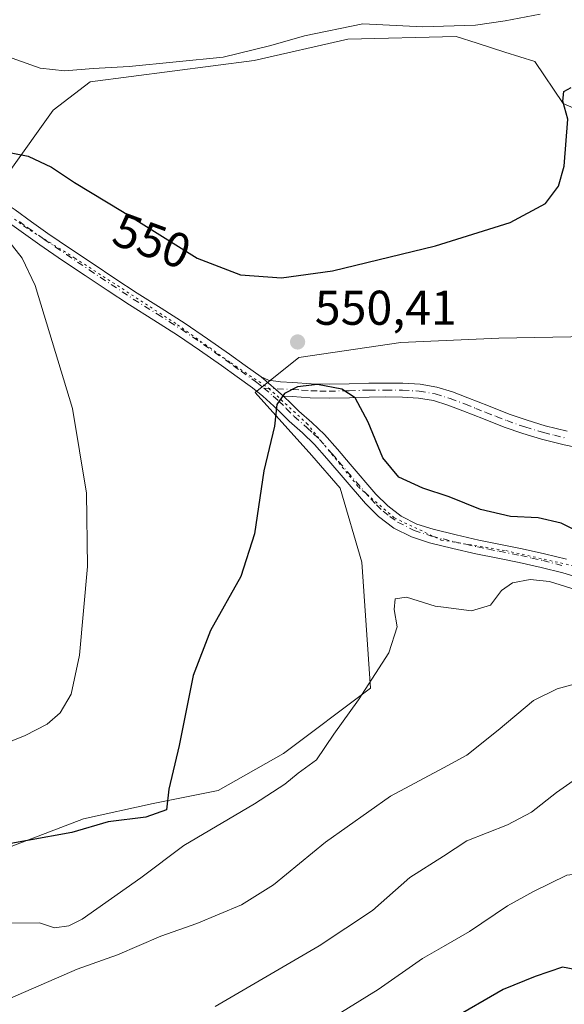
# Model space of a CAD drawing. Units: metres. Extents: x 593835 to 597280, y 4726755 to 4729115.
# Drawn here: x 594315 to 594427, y 4726947 to 4727150 of the extents above; entities that cross this region are included whole.
import ezdxf
from ezdxf.enums import TextEntityAlignment as Align

# ---------------------------------------------------------------- set-up
doc = ezdxf.new("R2010")
doc.units = ezdxf.units.M
doc.header["$MEASUREMENT"] = 0
doc.linetypes.add('DGN Style 4', pattern=[2.6384748266838614, 1.318413404963828, -0.6592067024819142, 0.001648016756204785, -0.6592067024819142])
doc.linetypes.add('DGN Style 5', pattern=[1.1536117293433497, 0.4944050268614355, -0.6592067024819142])
for name, color, linetype, lineweight in [('Camino Cxs', 7, 'Continuous', 0), ('Camino eje', 30, 'DGN Style 4', 13), ('Cultivos herbáceos CxS', 92, 'Continuous', 0), ('Curva de nivel maestra', 30, 'Continuous', 30), ('Curva de nivel normal', 30, 'Continuous', 0), ('Huerta CxS', 92, 'Continuous', 0), ('Matorral CxS', 135, 'Continuous', 0), ('Punto de cota en terreno', 7, 'Continuous', 0), ('Rótulo de curva de nivel directora', 7, 'Continuous', 0), ('Rótulo de punto de cota en terreno', 7, 'Continuous', 0), ('Vía pecuaria eje', 92, 'DGN Style 5', 0)]:
    doc.layers.add(name, color=color, linetype=linetype, lineweight=lineweight)
doc.styles.add('Style-Arial', font='txt')

# ---------------------------------------------------------------- blocks, each defined once
blk = doc.blocks.new('5PATER')
at = {"layer": 'Huerta CxS', "linetype": 'Continuous', "lineweight": 0}
h = blk.add_hatch(color=51, dxfattribs=at)
edge = h.paths.add_edge_path()
edge.add_ellipse((0, 0), major_axis=(-0.1095731443231308, -0.1110710700762829), ratio=0.9994222409660322, start_angle=0, end_angle=360)

msp = doc.modelspace()

# ---------------------------------------------------------------- linework, layer by layer
at = {"layer": 'Camino Cxs', "color": 7, "linetype": 'Continuous', "lineweight": 0, "extrusion": (0.09134930241630203, -0.07844124885080521, 0.9927246725184085), "elevation": -315956.1229736609, "flags": 128}
msp.add_lwpolyline([(3973521.781112901, 2609556.272785359), (3973521.781112902, 2609562.38042919)], dxfattribs=at)
msp.add_lwpolyline([(3973521.781112901, 2609556.272785359), (3973521.781112902, 2609562.38042919)], dxfattribs=at)
at = {"layer": 'Camino Cxs', "color": 7, "linetype": 'Continuous', "lineweight": 0}
for points in [[(594298.8800999997, 4727116.6501, 554.8359000000055), (594302.7200999996, 4727115.670100001, 554.5011999999988), (594306.5701000001, 4727114.690099999, 554.0728999999993), (594310.6501000002, 4727112.950099999, 553.3828999999969), (594314.4200999998, 4727110.470100001, 552.8418999999994), (594317.7701000003, 4727108.040100001, 552.4640000000073), (594321.1300999997, 4727105.640100001, 552.3510999999999), (594325.7500999998, 4727102.5001, 552.0304000000033), (594330.3901000004, 4727099.380100001, 552.0525999999954), (594334.8901000004, 4727096.380100001, 551.7470999999932), (594339.4101, 4727093.4001, 551.6670000000013), (594344.3701, 4727090.290100001, 551.539499999999), (594349.3000999996, 4727087.170100001, 551.5721999999951), (594353.8601000002, 4727084.040100001, 551.3396000000066), (594358.3901000004, 4727080.870100001, 551.1992000000029), (594361.6001000004, 4727078.520099999, 551.1661000000023), (594364.9001000002, 4727076.210100001, 550.8267999999953)], [(594314.4200999998, 4727110.470100001, 552.8418999999994), (594317.7701000003, 4727108.040100001, 552.4640000000073), (594321.1300999997, 4727105.640100001, 552.3510999999999), (594325.7500999998, 4727102.5001, 552.0304000000033), (594330.3901000004, 4727099.380100001, 552.0525999999954), (594334.8901000004, 4727096.380100001, 551.7470999999932), (594339.4101, 4727093.4001, 551.6670000000013), (594344.3701, 4727090.290100001, 551.539499999999), (594349.3000999996, 4727087.170100001, 551.5721999999951), (594353.8601000002, 4727084.040100001, 551.3396000000066), (594358.3901000004, 4727080.870100001, 551.1992000000029), (594361.6001000004, 4727078.520099999, 551.1661000000023), (594364.9001000002, 4727076.210100001, 550.8267999999953), (594369.5000999998, 4727072.2601, 550.0914000000049), (594371.0500999996, 4727070.7301, 549.7847000000038), (594372.6001000004, 4727069.190099999, 549.3839000000007), (594375.2901, 4727066.8101, 548.891499999998), (594377.8901000004, 4727064.340100001, 548.303899999999), (594380.5500999996, 4727061.3301, 548.1708999999975), (594383.1901000004, 4727058.2601, 547.885500000004), (594388.4401000004, 4727052.130100001, 547.8594000000012), (594390.8601000002, 4727049.690099999, 547.9216000000015), (594393.6501000002, 4727047.610099999, 547.6723000000056), (594396.8400999998, 4727045.9901, 547.529999999999), (594400.2100999998, 4727044.9001, 547.3839000000007), (594404.8800999997, 4727043.7501, 547.4051000000036), (594409.5701000001, 4727042.690099999, 547.4796999999963), (594414.0201000003, 4727041.8101, 547.5816000000051), (594418.4700999996, 4727040.920100001, 547.5126000000018), (594423.0201000003, 4727039.880100001, 547.389599999995), (594427.5601000005, 4727038.7401, 547.556700000001)], [(594430.8501000004, 4727034.710100001, 546.3521999999939), (594426.7801000001, 4727035.9801, 546.3736000000063), (594422.3601000002, 4727037.090100001, 546.2838999999949), (594417.8701, 4727038.110099999, 546.5497999999934), (594413.4600999998, 4727038.9901, 546.7222000000038), (594408.9801000003, 4727039.890100001, 546.694399999993), (594404.2200999996, 4727040.950099999, 546.5464999999967), (594399.4301000005, 4727042.140100001, 546.4162999999971), (594395.7500999998, 4727043.3301, 546.5752000000066), (594392.1401000004, 4727045.1601, 546.8647999999957), (594388.9700999996, 4727047.5101, 546.9318000000058), (594386.3201000001, 4727050.190099999, 547.2679000000062), (594378.3901000004, 4727059.450099999, 547.8987000000052), (594375.8300999999, 4727062.350099999, 548.2602999999945), (594373.3501000004, 4727064.690099999, 548.9217000000062), (594370.6300999997, 4727067.100099999, 549.4621000000043), (594369.0301000001, 4727068.690099999, 549.8585000000021), (594367.5201000003, 4727070.1801, 550.1600999999937), (594365.2600999996, 4727072.2401, 550.5434999999999), (594363.1201, 4727073.950099999, 550.9106000000029), (594359.9301000005, 4727076.1801, 551.3454999999958), (594356.7200999996, 4727078.540100001, 551.5488000000041), (594352.2200999996, 4727081.6801, 551.7179999999935), (594347.7200999996, 4727084.780099999, 551.8972999999969), (594342.8400999998, 4727087.860099999, 552.0592000000033), (594337.8601000002, 4727090.9801, 552.2600999999995), (594333.3101000005, 4727093.9901, 552.506899999993), (594328.7901, 4727097.0001, 553.1662999999971), (594324.1401000004, 4727100.130100001, 553.2681000000011), (594319.4901000002, 4727103.280099999, 553.4756999999954), (594316.0900999998, 4727105.710100001, 553.7032999999938), (594312.7901, 4727108.110099999, 554.0289000000049)], [(594430.8501000004, 4727034.710100001, 546.3521999999939), (594426.7801000001, 4727035.9801, 546.3736000000063), (594422.3601000002, 4727037.090100001, 546.2838999999949), (594417.8701, 4727038.110099999, 546.5497999999934), (594413.4600999998, 4727038.9901, 546.7222000000038), (594408.9801000003, 4727039.890100001, 546.694399999993), (594404.2200999996, 4727040.950099999, 546.5464999999967), (594399.4301000005, 4727042.140100001, 546.4162999999971), (594395.7500999998, 4727043.3301, 546.5752000000066), (594392.1401000004, 4727045.1601, 546.8647999999957), (594388.9700999996, 4727047.5101, 546.9318000000058), (594386.3201000001, 4727050.190099999, 547.2679000000062), (594378.3901000004, 4727059.450099999, 547.8987000000052), (594375.8300999999, 4727062.350099999, 548.2602999999945), (594373.3501000004, 4727064.690099999, 548.9217000000062), (594370.6300999997, 4727067.100099999, 549.4621000000043), (594369.0301000001, 4727068.690099999, 549.8585000000021), (594367.5201000003, 4727070.1801, 550.1600999999937), (594365.2600999996, 4727072.2401, 550.5434999999999), (594363.1201, 4727073.950099999, 550.9106000000029), (594359.9301000005, 4727076.1801, 551.3454999999958), (594356.7200999996, 4727078.540100001, 551.5488000000041), (594352.2200999996, 4727081.6801, 551.7179999999935), (594347.7200999996, 4727084.780099999, 551.8972999999969), (594342.8400999998, 4727087.860099999, 552.0592000000033), (594337.8601000002, 4727090.9801, 552.2600999999995), (594333.3101000005, 4727093.9901, 552.506899999993), (594328.7901, 4727097.0001, 553.1662999999971), (594324.1401000004, 4727100.130100001, 553.2681000000011), (594319.4901000002, 4727103.280099999, 553.4756999999954), (594316.0900999998, 4727105.710100001, 553.7032999999938), (594312.7901, 4727108.110099999, 554.0289000000049)], [(594431.7401000002, 4727061.300100001, 555.0810000000056), (594427.0601000005, 4727062.220100001, 554.7988000000041), (594422.4401000004, 4727063.4001, 554.5280000000057), (594418.5800999999, 4727064.550100001, 554.2722000000067), (594414.7801000001, 4727065.870100001, 553.8628000000026), (594410.4901000002, 4727067.5701, 553.2602000000043), (594406.2801000001, 4727069.2501, 552.8531999999977), (594403.2301000003, 4727070.390100001, 552.5731999999989), (594400.2701000003, 4727071.3201, 552.2206000000006), (594397.1700999998, 4727071.850099999, 551.8129999999946), (594393.8800999997, 4727072.020099999, 551.3353999999963), (594390.4700999996, 4727072.0701, 550.8794000000053), (594387.0500999996, 4727072.0601, 550.4624999999943), (594383.0100999996, 4727071.9301, 550.0969999999943), (594378.8400999998, 4727071.8101, 549.8874999999971), (594374.9801000003, 4727071.920100001, 549.8295999999973), (594371.2500999998, 4727072.1801, 549.9426999999996), (594369.5000999998, 4727072.2601, 550.0914000000049), (594364.9001000002, 4727076.210100001, 550.8267999999953), (594366.4200999998, 4727075.550100001, 550.6033000000025), (594368.8901000004, 4727075.170100001, 550.3766999999935), (594371.4101, 4727075.050100001, 550.2369000000035), (594375.1300999997, 4727074.780099999, 550.2385000000068), (594378.8400999998, 4727074.6801, 550.3294000000024), (594382.9200999998, 4727074.800100001, 550.4340999999986), (594387.0000999998, 4727074.9301, 550.633600000001), (594390.4901000002, 4727074.940099999, 550.9749000000012), (594393.9700999996, 4727074.890100001, 551.3668999999937), (594397.4901000002, 4727074.710100001, 551.7989999999991), (594400.9501, 4727074.120100001, 552.2210999999952), (594404.1601, 4727073.110099999, 552.6003999999957), (594407.3201000001, 4727071.9301, 552.9109999999928), (594411.5500999996, 4727070.2301, 553.3279999999941), (594415.7801000001, 4727068.5601, 553.7192000000068), (594419.4600999998, 4727067.280099999, 554.1057000000001), (594423.2100999998, 4727066.1601, 554.4823000000034), (594427.6901000004, 4727065.020099999, 554.9020000000019)], [(594364.9001000002, 4727076.210100001, 550.8267999999953), (594366.4200999998, 4727075.550100001, 550.6033000000025), (594368.8901000004, 4727075.170100001, 550.3766999999935), (594371.4101, 4727075.050100001, 550.2369000000035), (594375.1300999997, 4727074.780099999, 550.2385000000068), (594378.8400999998, 4727074.6801, 550.3294000000024), (594382.9200999998, 4727074.800100001, 550.4340999999986), (594387.0000999998, 4727074.9301, 550.633600000001), (594390.4901000002, 4727074.940099999, 550.9749000000012), (594393.9700999996, 4727074.890100001, 551.3668999999937), (594397.4901000002, 4727074.710100001, 551.7989999999991), (594400.9501, 4727074.120100001, 552.2210999999952), (594404.1601, 4727073.110099999, 552.6003999999957), (594407.3201000001, 4727071.9301, 552.9109999999928), (594411.5500999996, 4727070.2301, 553.3279999999941), (594415.7801000001, 4727068.5601, 553.7192000000068), (594419.4600999998, 4727067.280099999, 554.1057000000001), (594423.2100999998, 4727066.1601, 554.4823000000034), (594427.6901000004, 4727065.020099999, 554.9020000000019)], [(594431.7401000002, 4727061.300100001, 555.0810000000056), (594427.0601000005, 4727062.220100001, 554.7988000000041), (594422.4401000004, 4727063.4001, 554.5280000000057), (594418.5800999999, 4727064.550100001, 554.2722000000067), (594414.7801000001, 4727065.870100001, 553.8628000000026), (594410.4901000002, 4727067.5701, 553.2602000000043), (594406.2801000001, 4727069.2501, 552.8531999999977), (594403.2301000003, 4727070.390100001, 552.5731999999989), (594400.2701000003, 4727071.3201, 552.2206000000006), (594397.1700999998, 4727071.850099999, 551.8129999999946), (594393.8800999997, 4727072.020099999, 551.3353999999963), (594390.4700999996, 4727072.0701, 550.8794000000053), (594387.0500999996, 4727072.0601, 550.4624999999943), (594383.0100999996, 4727071.9301, 550.0969999999943), (594378.8400999998, 4727071.8101, 549.8874999999971), (594374.9801000003, 4727071.920100001, 549.8295999999973), (594371.2500999998, 4727072.1801, 549.9426999999996), (594369.5000999998, 4727072.2601, 550.0914000000049)], [(594369.5000999998, 4727072.2601, 550.0914000000049), (594371.0500999996, 4727070.7301, 549.7847000000038), (594372.6001000004, 4727069.190099999, 549.3839000000007), (594375.2901, 4727066.8101, 548.891499999998), (594377.8901000004, 4727064.340100001, 548.303899999999), (594380.5500999996, 4727061.3301, 548.1708999999975), (594383.1901000004, 4727058.2601, 547.885500000004), (594388.4401000004, 4727052.130100001, 547.8594000000012), (594390.8601000002, 4727049.690099999, 547.9216000000015), (594393.6501000002, 4727047.610099999, 547.6723000000056), (594396.8400999998, 4727045.9901, 547.529999999999), (594400.2100999998, 4727044.9001, 547.3839000000007), (594404.8800999997, 4727043.7501, 547.4051000000036), (594409.5701000001, 4727042.690099999, 547.4796999999963), (594414.0201000003, 4727041.8101, 547.5816000000051), (594418.4700999996, 4727040.920100001, 547.5126000000018), (594423.0201000003, 4727039.880100001, 547.389599999995), (594427.5601000005, 4727038.7401, 547.556700000001)]]:
    msp.add_polyline3d(points, dxfattribs=at)
at = {"layer": 'Camino eje', "color": 30, "linetype": 'DGN Style 4', "lineweight": 13}
for points in [[(594315.2801000001, 4727108.075099999, 553.2326999999932), (594316.9301000005, 4727106.8751, 553.0636999999988), (594320.3101000005, 4727104.460100001, 552.9021999999968), (594322.6350999996, 4727102.8851, 552.6958000000013), (594324.9451000001, 4727101.315099999, 552.6579999999958), (594329.5900999998, 4727098.190099999, 552.6434000000008), (594334.1001000004, 4727095.1851, 552.1300000000047), (594336.3601000002, 4727093.6951, 552.0608999999968), (594338.6350999996, 4727092.190099999, 552.0029999999971), (594343.6051000003, 4727089.075099999, 551.8068000000058), (594346.0450999998, 4727087.5351, 551.8573000000034), (594348.5100999996, 4727085.975099999, 551.7400000000052), (594350.7901, 4727084.4101, 551.6300000000047), (594353.0401, 4727082.860099999, 551.5486999999994), (594355.2901, 4727081.290100001, 551.4440999999933), (594357.5551000005, 4727079.7051, 551.3686000000016), (594359.1601, 4727078.530099999, 551.3545000000013), (594360.7651000004, 4727077.350099999, 551.3130999999995), (594364.0100999996, 4727075.0801, 550.8654999999999), (594365.4253000002, 4727073.8917, 550.6178999999975)], [(594365.4253000002, 4727073.8917, 550.6178999999975), (594367.3800999997, 4727072.2501, 550.2652999999991), (594368.5100999996, 4727071.220100001, 550.103099999993), (594370.0401, 4727069.710100001, 549.7989999999991), (594371.6151000002, 4727068.145099999, 549.3782999999967), (594374.3201000001, 4727065.7501, 548.8736999999965), (594375.5601000005, 4727064.5801, 548.5850999999967), (594376.8601000002, 4727063.345100001, 548.181500000006), (594379.4700999996, 4727060.390100001, 547.9893000000011), (594380.7901, 4727058.8551, 547.8227000000043), (594387.3800999997, 4727051.1601, 547.3598999999958), (594388.5900999998, 4727049.940099999, 547.4189000000042), (594389.9151, 4727048.600099999, 547.3842000000004), (594391.3101000005, 4727047.5601, 547.3145999999979), (594392.8951000003, 4727046.3851, 547.241399999999), (594396.2950999998, 4727044.6601, 547.0378000000055), (594399.8201000001, 4727043.520099999, 546.8485999999976), (594402.2150999998, 4727042.925100001, 546.7504000000044), (594404.5500999996, 4727042.350099999, 546.8086000000039), (594406.8951000003, 4727041.8201, 546.9566000000051), (594409.2751000002, 4727041.290100001, 547.0605000000069), (594411.5151000004, 4727040.840100001, 547.1410999999935), (594413.7401000002, 4727040.4001, 547.1484999999957), (594418.1700999998, 4727039.515100001, 547.027900000001), (594420.4451000001, 4727038.995100001, 546.9216000000015), (594422.6901000004, 4727038.485099999, 546.8187000000034), (594427.1700999998, 4727037.360099999, 546.8951999999991)], [(594365.4253000002, 4727073.8917, 550.6178999999975), (594371.3300999999, 4727073.6151, 550.0921999999991), (594373.1901000004, 4727073.4801, 550.0195999999996), (594375.0551000005, 4727073.350099999, 550.051099999997), (594376.9101, 4727073.300100001, 550.0905999999959), (594378.8400999998, 4727073.245100001, 550.1288999999961), (594382.9650999998, 4727073.3651, 550.2621000000072), (594387.0251000002, 4727073.495100001, 550.5445999999939), (594390.4801000003, 4727073.505100001, 550.9242999999988), (594393.9250999996, 4727073.4551, 551.3482999999978), (594397.3300999999, 4727073.280099999, 551.8031999999948), (594400.6101000002, 4727072.720100001, 552.2302999999956), (594403.6951000001, 4727071.7501, 552.5953000000009), (594406.8000999996, 4727070.590100001, 552.8818000000028), (594408.9151, 4727069.7401, 553.0861000000004), (594411.0201000003, 4727068.9001, 553.2940999999992), (594413.1350999996, 4727068.065099999, 553.500199999995), (594415.2801000001, 4727067.215100001, 553.7449000000051), (594419.0201000003, 4727065.915100001, 554.1821999999956), (594422.8251, 4727064.780099999, 554.497000000003), (594425.0651000004, 4727064.210100001, 554.6895999999979), (594427.3750999998, 4727063.620100001, 554.8506999999954)]]:
    msp.add_polyline3d(points, dxfattribs=at)
at = {"layer": 'Cultivos herbáceos CxS', "color": 92, "linetype": 'Continuous', "lineweight": 0}
for points in [[(594313.1388999998, 4727118.294500001, 550.8469999999943), (594322.1892999997, 4727130.985099999, 547.7630000000064), (594329.7774999999, 4727136.7915, 545.7179000000033), (594363.4615000002, 4727141.1535, 545.4484999999986), (594382.6482999995, 4727145.5143, 545.905700000003), (594404.8992999997, 4727146.075300001, 545.0335999999952), (594409.2169000005, 4727144.705700001, 545.6977000000043), (594414.8947000002, 4727142.904899999, 547.1820000000008), (594421.0739000002, 4727140.9461, 548.2562000000034), (594426.8997, 4727132.3607, 550.5675999999949), (594444.3081, 4727124.7685, 550.703800000003)], [(594313.1388999998, 4727118.294500001, 550.8469999999943), (594322.1892999997, 4727130.985099999, 547.7630000000064), (594329.7774999999, 4727136.7915, 545.7179000000033), (594363.4615000002, 4727141.1535, 545.4484999999986), (594382.6482999995, 4727145.5143, 545.905700000003), (594404.8992999997, 4727146.075300001, 545.0335999999952), (594409.2169000005, 4727144.705700001, 545.6977000000043), (594414.8947000002, 4727142.904899999, 547.1820000000008), (594421.0739000002, 4727140.9461, 548.2562000000034), (594426.8997, 4727132.3607, 550.5675999999949), (594444.3081, 4727124.7685, 550.703800000003)], [(594439.5623000005, 4727084.6239, 551.8714999999938), (594413.6734999996, 4727084.176899999, 551.5123000000021), (594393.5869000005, 4727083.284499999, 550.7504000000044), (594372.6085000001, 4727080.158700001, 550.4397000000026), (594363.6804999998, 4727073.012700001, 550.9339000000036), (594375.2858999996, 4727060.060900001, 548.6285999999964), (594381.0887000002, 4727053.361500001, 547.6423000000068), (594385.5516999997, 4727038.176700001, 547.1524000000063), (594387.3365000002, 4727012.273700001, 546.0013999999937), (594369.4817000004, 4726998.8759, 547.0191999999952), (594356.0909000002, 4726991.282099999, 548.3163000000059), (594342.6996999999, 4726988.6043, 550.8506000000052), (594328.4156999999, 4726985.477299999, 551.8589999999967), (594307.4357000003, 4726977.4385, 550.7171999999991)], [(594439.5623000005, 4727084.6239, 551.8714999999938), (594413.6734999996, 4727084.176899999, 551.5123000000021), (594393.5869000005, 4727083.284499999, 550.7504000000044), (594372.6085000001, 4727080.158700001, 550.4397000000026), (594363.6804999998, 4727073.012700001, 550.9339000000036), (594375.2858999996, 4727060.060900001, 548.6285999999964), (594381.0887000002, 4727053.361500001, 547.6423000000068), (594385.5516999997, 4727038.176700001, 547.1524000000063), (594387.3365000002, 4727012.273700001, 546.0013999999937), (594369.4817000004, 4726998.8759, 547.0191999999952), (594356.0909000002, 4726991.282099999, 548.3163000000059), (594342.6996999999, 4726988.6043, 550.8506000000052), (594328.4156999999, 4726985.477299999, 551.8589999999967), (594307.4357000003, 4726977.4385, 550.7171999999991)]]:
    msp.add_polyline3d(points, dxfattribs=at)
at = {"layer": 'Curva de nivel maestra', "color": 30, "linetype": 'Continuous', "lineweight": 30, "flags": 128}
for points, elevation in [([(594312.4699999997, 4727122.420100001), (594317.0599999996, 4727121.540100001), (594321.8499999996, 4727119.280099999), (594326.6100000005, 4727116.120100001), (594336.4000000004, 4727110.170100001), (594351.7800000003, 4727100.5701), (594360.6399999997, 4727097.1801), (594369.0800000001, 4727096.540100001), (594379.54, 4727097.9801), (594400.6399999997, 4727103.0801), (594415.9800000006, 4727107.920100001), (594423.2800000003, 4727111.800100001), (594425.9400000004, 4727115.340100001), (594427.0499999998, 4727119.4801), (594427.8200000003, 4727129.130100001), (594426.8300000001, 4727132.780099999), (594427, 4727134.770099999), (594428.54, 4727135.620100001)], 550), ([(594431.8200000003, 4727043.460100001), (594426.4299999997, 4727046.130100001), (594421.75, 4727047.2301), (594416.0800000001, 4727047.520099999), (594409.9299999997, 4727048.940099999), (594403.4699999997, 4727051.5801), (594398.04, 4727053.3301), (594393.1399999997, 4727055.620100001), (594389.8300000001, 4727059.600099999), (594386.8399999999, 4727066.880100001), (594384.2000000002, 4727071.890100001), (594381.4199999999, 4727073.700099999), (594376.4199999999, 4727074.620100001), (594372.3399999999, 4727074.1601), (594369.6799999997, 4727072.7601), (594368.0899999999, 4727070.530099999), (594367.5999999996, 4727066.050100001), (594365.4600000001, 4727056.880100001), (594363.5499999998, 4727043.9901), (594360.6900000004, 4727035.220100001), (594354.4900000002, 4727024.140100001), (594350.9400000004, 4727014.860099999), (594348.0899999999, 4727000.530099999), (594345.9199999999, 4726991.530099999), (594345.4699999997, 4726987.3201), (594341.2300000006, 4726985.8201), (594333.5099999999, 4726984.860099999), (594326.0199999996, 4726982.6601), (594307.7400000002, 4726979.390100001)], 550), ([(594445.5, 4726946.720100001), (594441, 4726949.770099999), (594432.8799999999, 4726953.800100001), (594426.7300000006, 4726954.9801), (594421.0999999996, 4726953.090100001), (594414.5499999998, 4726950.380100001), (594403.6799999997, 4726944.130100001)], 525)]:
    msp.add_lwpolyline(points, dxfattribs=dict(at, elevation=elevation))
at = {"layer": 'Curva de nivel normal', "color": 30, "linetype": 'Continuous', "lineweight": 0, "flags": 128}
for points, elevation in [([(594422.1200000001, 4727150.6601), (594414.9400000004, 4727149.290100001), (594408.8499999996, 4727148.390100001), (594402.2834999999, 4727148.1887), (594398.0899999999, 4727148.0601), (594385.7599999999, 4727148.690099999), (594373.7599999999, 4727146.2601), (594366.9000000004, 4727144.2501), (594357.1100000005, 4727141.880100001), (594337.7999999998, 4727139.950099999), (594330.4400000004, 4727139.540100001), (594324.5999999996, 4727139.030099999), (594319.54, 4727139.5701), (594312.8200000003, 4727141.960100001)], 545), ([(594308.8200000003, 4726999.470100001), (594316.4800000006, 4727002.5801), (594320.9900000002, 4727004.860099999), (594323.6399999997, 4727007.190099999), (594325.9000000004, 4727011.0801), (594327.5899999999, 4727019.090100001), (594329.2599999999, 4727037.290100001), (594329.0499999998, 4727052.350099999), (594326.1600000003, 4727069.7301), (594318.54, 4727094.960100001), (594315.8300000001, 4727100.550100001), (594310.7599999999, 4727106.920100001)], 555), ([(594311.7300000006, 4726964.0101), (594319.3899999997, 4726964.100099999), (594322.4699999997, 4726963.100099999), (594325.4400000004, 4726963.450099999), (594328.1299999999, 4726964.8201), (594340.1600000003, 4726973.360099999), (594349.0199999996, 4726980.0001), (594363.4900000002, 4726988.550100001), (594369.7599999999, 4726992.5801), (594372.5, 4726994.860099999), (594376.2699999996, 4726997.540100001), (594379.7999999998, 4727002.860099999), (594384.9000000004, 4727009.860099999), (594391.0599999996, 4727019.530099999), (594392.8300000001, 4727024.850099999), (594392.2199999997, 4727028.470100001), (594392.4000000004, 4727030.620100001), (594394.75, 4727030.970100001), (594400.5800000001, 4727029.120100001), (594402.2834999999, 4727028.8937), (594408.0300000003, 4727028.130100001), (594411.9400000004, 4727029.340100001), (594414.2000000002, 4727032.370100001), (594416.4400000004, 4727033.9001), (594420.0800000001, 4727034.610099999), (594424.0800000001, 4727034.210100001), (594429.5300000003, 4727032.4801)], 545), ([(594313.4400000004, 4726948.640100001), (594327.1100000005, 4726954.5801), (594335.3899999997, 4726957.530099999), (594344.2999999998, 4726961.340100001), (594351.6600000003, 4726963.9901), (594360.8600000005, 4726967.780099999), (594367.4199999999, 4726971.9001), (594378.0599999996, 4726980.690099999), (594391.4199999999, 4726990.130100001), (594402.2834999999, 4726995.9318), (594407.1299999999, 4726998.520099999), (594413.5199999996, 4727003.640100001), (594420.8099999996, 4727009.7601), (594425.6500000004, 4727012.1501), (594430.3499999996, 4727013.470100001)], 540), ([(594355.4199999999, 4726946.920100001), (594376.7599999999, 4726959.370100001), (594387.7599999999, 4726966.600099999), (594395.4199999999, 4726973.390100001), (594402.2834999999, 4726977.812899999), (594407.0899999999, 4726980.9101), (594415.4199999999, 4726984.220100001), (594420.3600000005, 4726986.800100001), (594425.5099999999, 4726990.870100001), (594428.9000000004, 4726993.2401), (594431.0199999996, 4726993.300100001), (594439.5599999996, 4726988.2601), (594447.6900000004, 4726983.7601), (594457.0599999996, 4726979.8301), (594462.6900000004, 4726976.340100001), (594466.0199999996, 4726974.610099999), (594469.8399999999, 4726972.3301), (594474.8899999997, 4726970.0101), (594480.4199999999, 4726968.3201), (594487.9500000002, 4726964.8301), (594494.9699999997, 4726959.200099999), (594500.7400000002, 4726955.860099999), (594509.79, 4726950.2501), (594518.7599999999, 4726943.220100001)], 535), ([(594484.0800000001, 4726946.710100001), (594473.8799999999, 4726950.0001), (594460.4400000004, 4726953.2301), (594453.2100000001, 4726956.0801), (594446.6500000004, 4726957.440099999), (594442.2599999999, 4726958.8201), (594440.0599999996, 4726961.280099999), (594438.5, 4726965.450099999), (594435.9199999999, 4726969.620100001), (594432.3799999999, 4726972.9801), (594429.4699999997, 4726974.110099999), (594427.5999999996, 4726973.9001), (594420.7800000003, 4726970.520099999), (594415.4199999999, 4726967.5601), (594407.6600000003, 4726962.350099999), (594402.2834999999, 4726959.2389), (594398, 4726956.7601), (594388.8700000001, 4726950.4101), (594376.7199999997, 4726942.870100001)], 530)]:
    msp.add_lwpolyline(points, dxfattribs=dict(at, elevation=elevation))
at = {"layer": 'Matorral CxS', "color": 135, "linetype": 'Continuous', "lineweight": 0}
for points in [[(594444.3081, 4727124.7685, 550.703800000003), (594426.8997, 4727132.3607, 550.5675999999949), (594421.0739000002, 4727140.9461, 548.2562000000034), (594414.8947000002, 4727142.904899999, 547.1820000000008), (594409.2169000005, 4727144.705700001, 545.6977000000043), (594404.8992999997, 4727146.075300001, 545.0335999999952), (594382.6482999995, 4727145.5143, 545.905700000003), (594363.4615000002, 4727141.1535, 545.4484999999986), (594329.7774999999, 4727136.7915, 545.7179000000033), (594322.1892999997, 4727130.985099999, 547.7630000000064), (594313.1388999998, 4727118.294500001, 550.8469999999943)], [(594313.1388999998, 4727118.294500001, 550.8469999999943), (594322.1892999997, 4727130.985099999, 547.7630000000064), (594329.7774999999, 4727136.7915, 545.7179000000033), (594363.4615000002, 4727141.1535, 545.4484999999986), (594382.6482999995, 4727145.5143, 545.905700000003), (594404.8992999997, 4727146.075300001, 545.0335999999952), (594409.2169000005, 4727144.705700001, 545.6977000000043), (594414.8947000002, 4727142.904899999, 547.1820000000008), (594421.0739000002, 4727140.9461, 548.2562000000034), (594426.8997, 4727132.3607, 550.5675999999949), (594444.3081, 4727124.7685, 550.703800000003)], [(594307.4357000003, 4726977.4385, 550.7171999999991), (594328.4156999999, 4726985.477299999, 551.8589999999967), (594342.6996999999, 4726988.6043, 550.8506000000052), (594356.0909000002, 4726991.282099999, 548.3163000000059), (594369.4817000004, 4726998.8759, 547.0191999999952), (594387.3365000002, 4727012.273700001, 546.0013999999937), (594385.5516999997, 4727038.176700001, 547.1524000000063), (594381.0887000002, 4727053.361500001, 547.6423000000068), (594375.2858999996, 4727060.060900001, 548.6285999999964), (594363.6804999998, 4727073.012700001, 550.9339000000036), (594372.6085000001, 4727080.158700001, 550.4397000000026), (594393.5869000005, 4727083.284499999, 550.7504000000044), (594413.6734999996, 4727084.176899999, 551.5123000000021), (594439.5623000005, 4727084.6239, 551.8714999999938)], [(594439.5623000005, 4727084.6239, 551.8714999999938), (594413.6734999996, 4727084.176899999, 551.5123000000021), (594393.5869000005, 4727083.284499999, 550.7504000000044), (594372.6085000001, 4727080.158700001, 550.4397000000026), (594363.6804999998, 4727073.012700001, 550.9339000000036), (594375.2858999996, 4727060.060900001, 548.6285999999964), (594381.0887000002, 4727053.361500001, 547.6423000000068), (594385.5516999997, 4727038.176700001, 547.1524000000063), (594387.3365000002, 4727012.273700001, 546.0013999999937), (594369.4817000004, 4726998.8759, 547.0191999999952), (594356.0909000002, 4726991.282099999, 548.3163000000059), (594342.6996999999, 4726988.6043, 550.8506000000052), (594328.4156999999, 4726985.477299999, 551.8589999999967), (594307.4357000003, 4726977.4385, 550.7171999999991)]]:
    msp.add_polyline3d(points, dxfattribs=at)
at = {"layer": 'Vía pecuaria eje', "color": 92, "linetype": 'DGN Style 5', "lineweight": 0}
msp.add_polyline3d([(594291.3399999999, 4727116.050000001, 555.6570000000065), (594295.7800000003, 4727115.59, 555.4167000000016), (594300.7699999996, 4727114.960000001, 554.9805999999953), (594306.7300000006, 4727113.109999999, 554.4686999999976), (594311.4600000001, 4727110.65, 553.7924000000058), (594316.4900000002, 4727106.949999999, 553.1808000000019), (594326.6600000003, 4727100.58, 552.5329000000056), (594338.2599999999, 4727093.08, 551.8963999999978), (594347.7100000001, 4727086.92, 551.7630999999965), (594358.6500000004, 4727079.08, 551.3438000000025), (594366.4500000002, 4727073.84, 550.485799999995), (594374.2599999999, 4727066.65, 548.9581000000035), (594384.8399999999, 4727053.609999999, 547.5978999999934), (594392.2400000002, 4727047.24, 547.3763999999937), (594401.8499999996, 4727042.699999999, 546.6454999999987), (594415.0999999996, 4727040.529999999, 547.2422999999981), (594428.7599999999, 4727037.449999999, 547.1282999999967), (594440.3600000005, 4727032.210000001, 546.0179999999964), (594449.4000000004, 4727024, 546.1546999999991), (594450.2699999996, 4727020.74, 546.1486000000004)], dxfattribs=at)

# ---------------------------------------------------------------- block references
at = {"layer": 'Punto de cota en terreno', "color": 7, "linetype": 'Continuous', "lineweight": 0, "xscale": 10, "yscale": 10, "zscale": 10}
msp.add_blockref('5PATER', (594372.3700000001, 4727083.369999999, 550.4100000000036), dxfattribs=at)

# ---------------------------------------------------------------- texts
at = {"layer": 'Rótulo de curva de nivel directora', "color": 7, "linetype": 'Continuous', "lineweight": 0, "style": 'Style-Arial'}
msp.add_text('550', height=7.000000000000002, rotation=339.8240968140213, dxfattribs=at).set_placement((594342.4880706267, 4727104.169198874), align=Align.MIDDLE_CENTER)
at = {"layer": 'Rótulo de punto de cota en terreno', "color": 7, "linetype": 'Continuous', "lineweight": 0, "style": 'Style-Arial'}
msp.add_text('550,41', height=7.000000000000002, dxfattribs=at).set_placement((594375.8978000004, 4727086.897800001))

doc.saveas('drawing.dxf')
